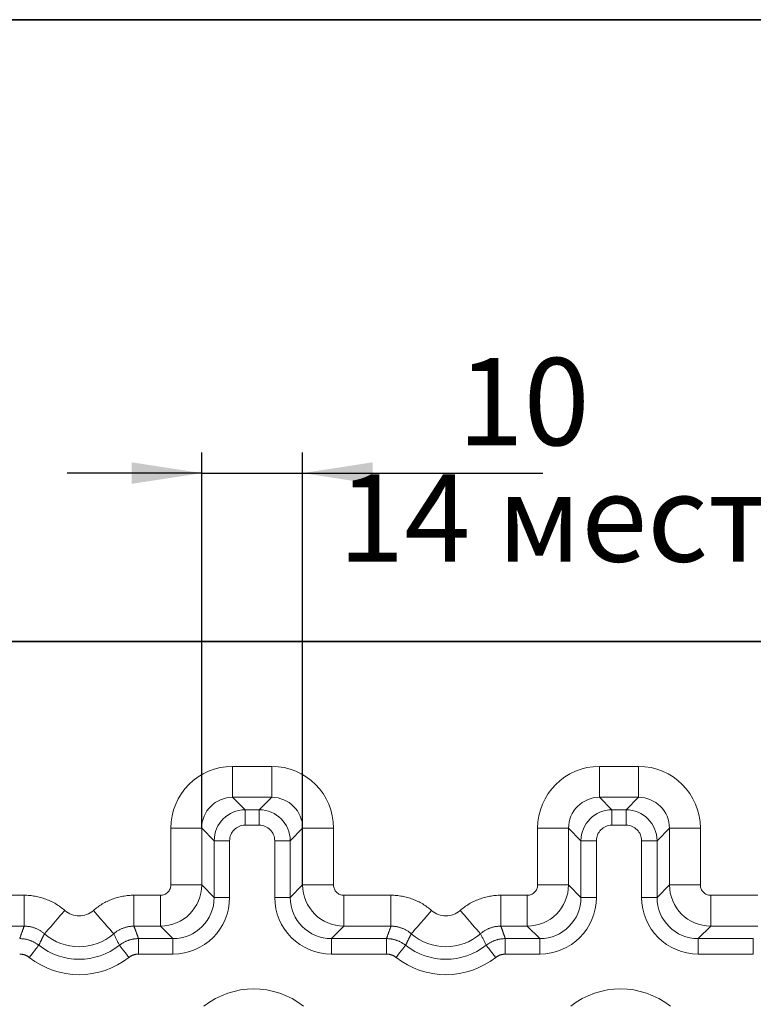
# Model space of a CAD drawing. Units: millimetres. Extents: x 2 to 894, y 1 to 589.
# Drawn here: x 644 to 680, y 541 to 589 of the extents above; entities that cross this region are included whole.
import ezdxf

# ---------------------------------------------------------------- set-up
doc = ezdxf.new("R2010")
doc.units = ezdxf.units.MM
doc.linetypes.add('PHANTOM', pattern=[12.7, 6.35, -1.27, 1.27, -1.27, 1.27, -1.27])
doc.layers.add('FORMAT', color=7, linetype='Continuous')
doc.styles.add('SLDTEXTSTYLE0', font='MIPGOST.TTF')
doc.styles.add('SLDTEXTSTYLE4', font='MIPGOST.TTF')
doc.styles.add('SLDTEXTSTYLE5', font='MIPGOST.TTF', dxfattribs={"bigfont": 'bigfont'})
doc.dimstyles.new('SLDDIMSTYLE4', dxfattribs={"dimtxt": 3.877799, "dimasz": 3.393075, "dimexe": 0, "dimexo": 0.0625, "dimgap": 0.96945, "dimtad": 2, "dimdec": 0, "dimlfac": 2, "dimrnd": 1e-09, "dimzin": 12, "dimdsep": 46, "dimtxsty": 'SLDTEXTSTYLE0', "dimsah": 1, "dimcen": 0.09, "dimadec": 0, "dimazin": 3, "dimtfac": 1, "dimtdec": 0, "dimtmove": 0, "dimatfit": 0, "dimfxl": 1, "dimfrac": 2, "dimtolj": 1, "dimtzin": 12, "dimarcsym": 0})

# ---------------------------------------------------------------- blocks, each defined once
blk = doc.blocks.new('_D_99')
at = {"layer": 'FORMAT'}
for p, q in [((653.282, 549.781), (653.282, 568.007)), ((658.18, 547.029), (658.18, 568.007)), ((653.282, 567.007), (646.756, 567.007)), ((653.282, 567.007), (658.18, 567.007)), ((658.18, 567.007), (669.829, 567.007))]:
    blk.add_line(p, q, dxfattribs=at)
for points in [[(653.282, 567.007), (649.888, 567.529), (649.888, 566.485)], [(658.18, 567.007), (661.573, 566.485), (661.573, 567.529)]]:
    blk.add_solid(points, dxfattribs=at)
at = {"layer": 'FORMAT', "char_height": 4.2333, "attachment_point": 1}
for s, insert, style in [('10', (665.698, 572.589), 'SLDTEXTSTYLE4'), ('14 мест', (659.912, 566.944), 'SLDTEXTSTYLE5')]:
    blk.add_mtext(s, dxfattribs=dict(at, insert=insert, style=style))

msp = doc.modelspace()

# ---------------------------------------------------------------- linework, layer by layer
at = {"color": 7, "linetype": 'Continuous', "lineweight": 35}
msp.add_line((618.272257, 558.830318), (765.390378, 558.830318), dxfattribs=at)
at = {"color": 7, "linetype": 'PHANTOM', "lineweight": 18}
for p, q in [((654.780605, 551.279765), (654.780605, 552.778852)), ((654.780605, 552.778852), (656.681326, 552.778852)), ((656.681326, 551.279765), (656.681326, 552.778852)), ((672.580602, 551.279765), (672.580602, 552.778852)), ((672.580602, 552.778852), (674.481324, 552.778852)), ((674.481324, 551.279765), (674.481324, 552.778852)), ((654.780605, 551.279765), (655.38573, 550.674629)), ((656.681326, 551.279765), (654.780605, 551.279765)), ((656.076197, 550.674629), (656.681326, 551.279765)), ((672.580602, 551.279765), (673.185729, 550.674629)), ((674.481324, 551.279765), (672.580602, 551.279765)), ((673.876199, 550.674629), (674.481324, 551.279765)), ((655.38573, 550.674629), (655.38573, 549.925086)), ((655.38573, 550.674629), (656.076197, 550.674629)), ((656.076197, 550.674629), (656.076197, 549.925086)), ((673.185729, 550.674629), (673.185729, 549.925086)), ((673.185729, 550.674629), (673.876199, 550.674629)), ((673.876199, 550.674629), (673.876199, 549.925086)), ((651.782432, 547.028538), (651.782432, 549.780679)), ((653.281518, 549.780679), (651.782432, 549.780679)), ((653.886643, 549.175542), (653.281518, 549.780679)), ((653.281518, 549.780679), (653.281518, 547.028538)), ((656.076197, 549.925086), (655.38573, 549.925086)), ((658.180409, 549.780679), (657.575284, 549.175542)), ((658.180409, 547.028538), (658.180409, 549.780679)), ((658.180409, 549.780679), (659.679496, 549.780679)), ((659.679496, 549.780679), (659.679496, 547.028538)), ((671.081518, 549.780679), (669.582431, 549.780679)), ((669.582431, 547.028538), (669.582431, 549.780679)), ((671.686643, 549.175542), (671.081518, 549.780679)), ((671.081518, 549.780679), (671.081518, 547.028538)), ((673.876199, 549.925086), (673.185729, 549.925086)), ((675.98041, 549.780679), (675.375285, 549.175542)), ((675.98041, 547.028538), (675.98041, 549.780679)), ((675.98041, 549.780679), (677.479497, 549.780679)), ((677.479497, 549.780679), (677.479497, 547.028538)), ((653.886643, 546.423417), (653.886643, 549.175542)), ((653.886643, 549.175542), (654.636186, 549.175542)), ((654.636186, 549.175542), (654.636186, 546.423417)), ((656.825741, 546.423417), (656.825741, 549.175542)), ((657.575284, 549.175542), (656.825741, 549.175542)), ((657.575284, 549.175542), (657.575284, 546.423417)), ((671.686643, 546.423417), (671.686643, 549.175542)), ((671.686643, 549.175542), (672.436186, 549.175542)), ((672.436186, 549.175542), (672.436186, 546.423417)), ((674.625742, 546.423417), (674.625742, 549.175542)), ((675.375285, 549.175542), (674.625742, 549.175542)), ((675.375285, 549.175542), (675.375285, 546.423417)), ((653.281518, 547.028538), (651.782432, 547.028538)), ((653.281518, 547.028538), (653.886643, 546.423417)), ((657.575284, 546.423417), (658.180409, 547.028538)), ((658.180409, 547.028538), (659.679496, 547.028538)), ((671.081518, 547.028538), (669.582431, 547.028538)), ((671.081518, 547.028538), (671.686643, 546.423417)), ((675.375285, 546.423417), (675.98041, 547.028538)), ((675.98041, 547.028538), (677.479497, 547.028538)), ((642.379192, 546.528843), (644.66687, 546.528843)), ((644.66687, 545.029756), (644.66687, 546.528843)), ((649.995764, 545.029756), (649.995764, 546.528843)), ((649.995764, 546.528843), (651.282736, 546.528843)), ((651.282736, 545.029756), (651.282736, 546.528843)), ((653.886643, 546.423417), (654.636186, 546.423417)), ((657.575284, 546.423417), (656.825741, 546.423417)), ((660.179191, 545.029756), (660.179191, 546.528843)), ((660.179191, 546.528843), (662.46687, 546.528843)), ((662.46687, 545.029756), (662.46687, 546.528843)), ((667.795765, 545.029756), (667.795765, 546.528843)), ((667.795765, 546.528843), (669.082736, 546.528843)), ((669.082736, 545.029756), (669.082736, 546.528843)), ((671.686643, 546.423417), (672.436186, 546.423417)), ((675.375285, 546.423417), (674.625742, 546.423417)), ((677.979193, 545.029756), (677.979193, 546.528843)), ((677.979193, 546.528843), (680.26687, 546.528843)), ((644.66687, 545.029756), (642.379192, 545.029756)), ((651.282736, 545.029756), (649.995764, 545.029756)), ((651.887861, 544.424635), (651.282736, 545.029756)), ((660.179191, 545.029756), (659.574066, 544.424635)), ((662.46687, 545.029756), (660.179191, 545.029756)), ((669.082736, 545.029756), (667.795765, 545.029756)), ((669.687861, 544.424635), (669.082736, 545.029756)), ((677.979193, 545.029756), (677.374067, 544.424635)), ((680.26687, 545.029756), (677.979193, 545.029756)), ((650.213943, 544.424635), (650.213943, 543.675092)), ((650.213943, 544.424635), (651.887861, 544.424635)), ((651.887861, 544.424635), (651.887861, 543.675092)), ((659.574066, 544.424635), (659.574066, 543.675092)), ((659.574066, 544.424635), (662.248692, 544.424635)), ((662.248692, 544.424635), (662.248692, 543.675092)), ((668.013942, 544.424635), (668.013942, 543.675092)), ((668.013942, 544.424635), (669.687861, 544.424635)), ((669.687861, 544.424635), (669.687861, 543.675092)), ((677.374067, 544.424635), (677.374067, 543.675092)), ((677.374067, 544.424635), (680.048692, 544.424635)), ((680.048692, 544.424635), (680.048692, 543.675092)), ((651.887861, 543.675092), (650.213943, 543.675092)), ((662.248692, 543.675092), (659.574066, 543.675092)), ((669.687861, 543.675092), (668.013942, 543.675092)), ((680.048692, 543.675092), (677.374067, 543.675092))]:
    msp.add_line(p, q, dxfattribs=at)
at = {"color": 7, "linetype": 'PHANTOM', "lineweight": 18, "flags": 128}
for points in [[(645.653189, 544.659582), (645.677884, 544.687849), (645.737913, 544.756558), (645.831072, 544.863176), (645.953935, 545.003813), (646.101993, 545.173269), (646.269803, 545.36533), (646.451195, 545.572948), (646.639508, 545.788494)], [(649.009445, 544.659582), (648.984753, 544.687849), (648.924724, 544.756558), (648.831566, 544.863176), (648.708698, 545.003813), (648.56064, 545.173269), (648.392835, 545.36533), (648.211439, 545.572948), (648.023126, 545.788494)], [(663.453189, 544.659582), (663.477884, 544.687849), (663.537911, 544.756558), (663.631071, 544.863176), (663.753937, 545.003813), (663.901993, 545.173269), (664.069802, 545.36533), (664.251194, 545.572948), (664.439508, 545.788494)], [(666.809446, 544.659582), (666.784753, 544.687849), (666.724724, 544.756558), (666.631565, 544.863176), (666.5087, 545.003813), (666.360642, 545.173269), (666.192834, 545.36533), (666.01144, 545.572948), (665.823127, 545.788494)], [(645.377052, 544.102576), (645.365433, 544.087839), (645.33718, 544.052031), (645.293341, 543.996435), (645.235517, 543.923136), (645.165839, 543.834787), (645.086863, 543.734667), (645.001498, 543.626425), (644.912873, 543.51407)], [(649.285582, 544.102576), (649.297205, 544.087839), (649.325454, 544.052031), (649.369296, 543.996435), (649.42712, 543.923136), (649.496798, 543.834787), (649.575771, 543.734667), (649.661139, 543.626425), (649.749764, 543.51407)], [(663.177053, 544.102576), (663.165432, 544.087839), (663.137182, 544.052031), (663.093339, 543.996435), (663.035516, 543.923136), (662.965839, 543.834787), (662.886864, 543.734667), (662.801497, 543.626425), (662.712873, 543.51407)], [(667.085581, 544.102576), (667.097202, 544.087839), (667.125453, 544.052031), (667.169296, 543.996435), (667.227118, 543.923136), (667.296798, 543.834787), (667.37577, 543.734667), (667.461139, 543.626425), (667.549762, 543.51407)]]:
    msp.add_lwpolyline(points, dxfattribs=at)
at = {"color": 7, "linetype": 'PHANTOM', "lineweight": 18}
for centre, radius, start, end in [((655.386642, 549.174634), 1.500001, 90.0349137, 179.9650863), ((656.075285, 549.174634), 1.500001, 0.0349137, 89.9650863), ((673.186642, 549.174634), 1.500001, 90.0349137, 179.9650863), ((673.875285, 549.174634), 1.500001, 0.0349137, 89.9650863), ((647.331318, 546.580312), 1.051467, 228.85653, 311.14347), ((665.131318, 546.580312), 1.051467, 228.85653, 311.14347), ((647.331318, 546.580312), 2.550553, 228.85653, 311.14347), ((665.131318, 546.580312), 2.550553, 228.85653, 311.14347), ((647.331318, 546.580312), 3.155678, 231.736068, 308.263932), ((665.131318, 546.580312), 3.155678, 231.736068, 308.263932), ((647.331318, 546.580312), 3.905222, 231.736068, 308.263932), ((665.131318, 546.580312), 3.905222, 231.736068, 308.263932), ((655.806017, 538.080312), 3.905222, 51.736068, 128.263932), ((673.606017, 538.080312), 3.905222, 51.736068, 128.263932)]:
    msp.add_arc(centre, radius, start, end, dxfattribs=at)
for centre, major_axis, ratio, start_param, end_param in [((654.784259, 549.777017), (-2.123906, 2.123906), 0.998782766, 5.498396131, 7.067974483), ((656.677668, 549.777017), (2.123906, 2.123906), 0.998782766, 5.498396131, 7.067974483), ((672.584259, 549.777017), (-2.123906, 2.123906), 0.998782766, 5.498396131, 7.067974483), ((674.477668, 549.777017), (2.123906, 2.123906), 0.998782766, 5.498396131, 7.067974483), ((654.784259, 549.777017), (1.064537, -1.064537), 0.996358639, 2.356803478, 3.926381829), ((656.677668, 549.777017), (1.064537, 1.064537), 0.996358639, 5.498396131, 7.067974483), ((672.584259, 549.777017), (-1.064537, 1.064537), 0.996358639, 5.498396131, 7.067974483), ((674.477668, 549.777017), (1.064537, 1.064537), 0.996358639, 5.498396131, 7.067974483), ((655.386642, 549.174634), (-0.530976, 0.530976), 0.998782766, 5.498396131, 7.067974483), ((656.075285, 549.174634), (0.530976, 0.530976), 0.998782766, 5.498396131, 7.067974483), ((673.186642, 549.174634), (-0.530976, 0.530976), 0.998782766, 5.498396131, 7.067974483), ((673.875285, 549.174634), (0.530976, 0.530976), 0.998782766, 5.498396131, 7.067974483), ((651.282126, 547.02915), (1.414214, 1.414214), 0.999391754, 3.927599805, 5.497178156), ((651.282126, 547.02915), (-0.353984, 0.353984), 0.998782766, 2.356803478, 3.926381829), ((660.179802, 547.02915), (-1.414214, 1.414214), 0.999391754, 0.786007151, 2.355585503), ((660.179802, 547.02915), (-0.353984, -0.353984), 0.998782766, 5.498396131, 7.067974483), ((669.082126, 547.02915), (1.414214, 1.414214), 0.999391754, 3.927599805, 5.497178156), ((669.082126, 547.02915), (-0.353984, 0.353984), 0.998782766, 2.356803478, 3.926381829), ((677.979802, 547.02915), (-1.414214, 1.414214), 0.999391754, 0.786007151, 2.355585503), ((677.979802, 547.02915), (-0.353984, -0.353984), 0.998782766, 5.498396131, 7.067974483), ((651.884509, 546.426767), (-1.946913, 1.946913), 0.998782766, 2.356803478, 3.926381829), ((651.884509, 546.426767), (1.417229, -1.417229), 0.997872337, 5.498396131, 7.067974483), ((659.577418, 546.426767), (-1.946913, -1.946913), 0.998782766, 5.498396131, 7.067974483), ((659.577418, 546.426767), (1.417229, 1.417229), 0.997872337, 2.356803478, 3.926381829), ((669.684509, 546.426767), (-1.946913, 1.946913), 0.998782766, 2.356803478, 3.926381829), ((669.684509, 546.426767), (1.417229, -1.417229), 0.997872337, 5.498396131, 7.067974483), ((677.377418, 546.426767), (-1.946913, -1.946913), 0.998782766, 5.498396131, 7.067974483), ((677.377418, 546.426767), (1.417229, 1.417229), 0.997872337, 2.356803478, 3.926381829)]:
    msp.add_ellipse(centre, major_axis=major_axis, ratio=ratio, start_param=start_param, end_param=end_param, dxfattribs=at)
for points, knots in [([(644.66687, 546.528846), (645.029601, 546.528846), (645.380769, 546.465126), (646.059972, 546.210212), (646.366349, 546.027148), (646.639508, 545.78849)], [0, 0, 0, 0, 0.5, 0.5, 1, 1, 1, 1]), ([(648.023127, 545.78849), (648.296287, 546.027148), (648.602663, 546.210212), (649.281866, 546.465126), (649.633034, 546.528846), (649.995765, 546.528846)], [0, 0, 0, 0, 0.5, 0.5, 1, 1, 1, 1]), ([(662.46687, 546.528846), (662.829601, 546.528846), (663.180769, 546.465126), (663.859972, 546.210212), (664.166349, 546.027148), (664.439508, 545.78849)], [0, 0, 0, 0, 0.5, 0.5, 1, 1, 1, 1]), ([(665.823127, 545.78849), (666.096287, 546.027148), (666.402663, 546.210212), (667.081866, 546.465126), (667.433034, 546.528846), (667.795765, 546.528846)], [0, 0, 0, 0, 0.5, 0.5, 1, 1, 1, 1]), ([(644.448692, 544.424634), (644.485179, 544.529811), (644.522356, 544.634987), (644.560312, 544.740164), (644.595149, 544.836696), (644.630641, 544.933228), (644.66687, 545.029759)], [0.00144863896, 0.00144863896, 0.00144863896, 0.00144863896, 0.01953221268, 0.01953221268, 0.01953221268, 0.03612955791, 0.03612955791, 0.03612955791, 0.03612955791]), ([(645.653189, 544.659582), (645.516659, 544.778978), (645.363491, 544.870559), (645.023844, 544.998032), (644.848243, 545.029842), (644.66687, 545.029759)], [0, 0, 0, 0, 0.5, 0.5, 1, 1, 1, 1]), ([(649.995765, 545.029759), (649.814392, 545.029842), (649.638791, 544.998032), (649.299145, 544.870559), (649.145976, 544.778978), (649.009446, 544.659582)], [0, 0, 0, 0, 0.5, 0.5, 1, 1, 1, 1]), ([(649.995765, 545.029759), (650.024379, 544.953518), (650.052533, 544.877276), (650.080268, 544.801033), (650.114133, 544.70794), (650.147374, 544.614847), (650.180053, 544.521753), (650.188738, 544.49701), (650.197384, 544.472268), (650.205991, 544.447526), (650.208645, 544.439895), (650.211296, 544.432265), (650.213943, 544.424634)], [0.00289731655, 0.00289731655, 0.00289731655, 0.00289731655, 0.01600609596, 0.01600609596, 0.01600609596, 0.03201219174, 0.03201219174, 0.03201219174, 0.03626627735, 0.03626627735, 0.03626627735, 0.0375782355, 0.0375782355, 0.0375782355, 0.0375782355]), ([(662.248692, 544.424634), (662.285179, 544.529811), (662.322356, 544.634987), (662.360312, 544.740164), (662.395149, 544.836696), (662.430641, 544.933228), (662.46687, 545.029759)], [0.00144863896, 0.00144863896, 0.00144863896, 0.00144863896, 0.01953221268, 0.01953221268, 0.01953221268, 0.03612955791, 0.03612955791, 0.03612955791, 0.03612955791]), ([(663.453189, 544.659582), (663.316659, 544.778978), (663.163491, 544.870559), (662.823844, 544.998032), (662.648243, 545.029842), (662.46687, 545.029759)], [0, 0, 0, 0, 0.5, 0.5, 1, 1, 1, 1]), ([(667.795765, 545.029759), (667.614392, 545.029842), (667.438791, 544.998032), (667.099145, 544.870559), (666.945976, 544.778978), (666.809446, 544.659582)], [0, 0, 0, 0, 0.5, 0.5, 1, 1, 1, 1]), ([(667.795765, 545.029759), (667.824379, 544.953518), (667.852533, 544.877276), (667.880268, 544.801033), (667.914133, 544.70794), (667.947374, 544.614847), (667.980053, 544.521753), (667.988738, 544.49701), (667.997384, 544.472268), (668.005991, 544.447526), (668.008645, 544.439895), (668.011296, 544.432265), (668.013943, 544.424634)], [0.00289731655, 0.00289731655, 0.00289731655, 0.00289731655, 0.01600609596, 0.01600609596, 0.01600609596, 0.03201219174, 0.03201219174, 0.03201219174, 0.03626627735, 0.03626627735, 0.03626627735, 0.0375782355, 0.0375782355, 0.0375782355, 0.0375782355]), ([(645.653189, 544.659582), (645.644528, 544.643184), (645.635908, 544.626764), (645.627328, 544.610324), (645.590017, 544.538825), (645.553472, 544.466927), (645.517618, 544.394691), (645.469571, 544.297888), (645.422766, 544.200479), (645.377054, 544.10258)], [0.00289716486, 0.00289716486, 0.00289716486, 0.00289716486, 0.00600000009, 0.00600000009, 0.00600000009, 0.01949370692, 0.01949370692, 0.01949370692, 0.03757651595, 0.03757651595, 0.03757651595, 0.03757651595]), ([(663.453189, 544.659582), (663.444528, 544.643184), (663.435908, 544.626764), (663.427328, 544.610324), (663.390017, 544.538825), (663.353472, 544.466927), (663.317618, 544.394691), (663.269571, 544.297888), (663.222766, 544.200479), (663.177054, 544.10258)], [0.00289716486, 0.00289716486, 0.00289716486, 0.00289716486, 0.00600000009, 0.00600000009, 0.00600000009, 0.01949370692, 0.01949370692, 0.01949370692, 0.03757651595, 0.03757651595, 0.03757651595, 0.03757651595]), ([(644.448692, 544.424634), (644.617109, 544.424598), (644.780876, 544.396982), (645.09911, 544.286585), (645.244797, 544.20685), (645.377054, 544.10258)], [0, 0, 0, 0, 0.5, 0.5, 1, 1, 1, 1]), ([(649.285582, 544.10258), (649.417839, 544.20685), (649.563525, 544.286585), (649.88176, 544.396982), (650.045527, 544.424598), (650.213943, 544.424634)], [0, 0, 0, 0, 0.5, 0.5, 1, 1, 1, 1]), ([(662.248692, 544.424634), (662.417109, 544.424598), (662.580876, 544.396982), (662.89911, 544.286585), (663.044797, 544.20685), (663.177054, 544.10258)], [0, 0, 0, 0, 0.5, 0.5, 1, 1, 1, 1]), ([(667.085582, 544.10258), (667.217839, 544.20685), (667.363525, 544.286585), (667.68176, 544.396982), (667.845527, 544.424598), (668.013943, 544.424634)], [0, 0, 0, 0, 0.5, 0.5, 1, 1, 1, 1]), ([(644.912871, 543.514065), (644.846751, 543.566216), (644.773911, 543.606093), (644.61479, 543.661293), (644.532904, 543.675091), (644.448692, 543.675091)], [0, 0, 0, 0, 0.5, 0.5, 1, 1, 1, 1]), ([(650.213943, 543.675091), (650.129732, 543.675091), (650.047846, 543.661293), (649.888725, 543.606093), (649.815886, 543.566217), (649.749766, 543.514067)], [0, 0, 0, 0, 0.5, 0.5, 1, 1, 1, 1]), ([(662.712871, 543.514066), (662.64675, 543.566216), (662.573911, 543.606093), (662.41479, 543.661293), (662.332904, 543.675091), (662.248692, 543.675091)], [0, 0, 0, 0, 0.5, 0.5, 1, 1, 1, 1]), ([(668.013942, 543.675092), (667.929795, 543.667812), (667.761499, 543.653254), (667.620341, 543.560465), (667.549762, 543.51407)], [0, 0, 0, 0, 0.499998963, 1, 1, 1, 1])]:
    msp.add_open_spline(points, degree=3, knots=knots, dxfattribs=at)
for points in [[(649.285582, 544.10258), (649.197914, 544.290333), (649.106253, 544.476311), (649.009446, 544.659582)], [(667.085582, 544.10258), (666.997914, 544.290333), (666.906253, 544.476311), (666.809446, 544.659582)]]:
    msp.add_open_spline(points, degree=3, dxfattribs=at)
at = {"layer": 'FORMAT', "lineweight": 35}
msp.add_line((20, 589), (835.957373, 589), dxfattribs=at)

# ---------------------------------------------------------------- dimensions: what is measured, and where the dimension line sits
at = {"layer": 'FORMAT'}
dim = msp.add_linear_dim(base=(658.180411, 567.007263), p1=(653.281517, 549.780673), p2=(658.180411, 547.028541), text='<>\\P<stack>14 мест', dimstyle='SLDDIMSTYLE4', dxfattribs=at)
dim.commit()
dim.dimension.update_dxf_attribs({"geometry": '_D_99', "text_midpoint": (667.763389, 567.007263), "dimtype": 160})

doc.saveas('drawing.dxf')
